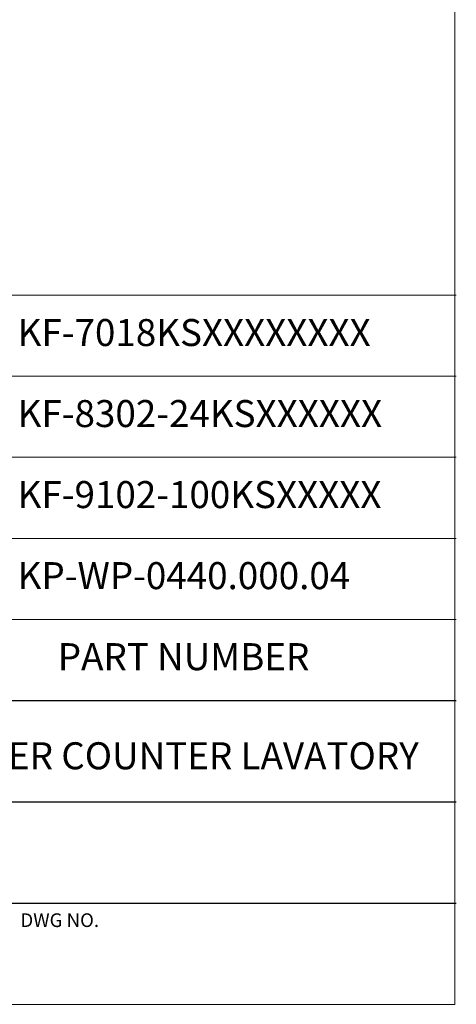
# Model space of a CAD drawing. Extents: x -2045 to 2157, y -1664 to 1261.
# Drawn here: x 1429 to 2157, y -1664 to -24 of the extents above; entities that cross this region are included whole.
import ezdxf

# ---------------------------------------------------------------- set-up
doc = ezdxf.new("R2010")
doc.units = 0
doc.header["$MEASUREMENT"] = 0
doc.layers.get('0').update_dxf_attribs({"linetype": 'CONTINUOUS'})
doc.styles.add('ROMANS', font='ROMANS')

msp = doc.modelspace()

# ---------------------------------------------------------------- linework, layer by layer
at = {"lineweight": 13}
for p, q in [((2154.8, 1260.9), (2154.8, -1664.1)), ((2157.1, -482.8), (530.3, -482.8)), ((2157.1, -617.8), (530.3, -617.8)), ((2157.1, -752.8), (530.3, -752.8)), ((2157.1, -887.8), (530.3, -887.8)), ((2157.1, -1022.8), (530.3, -1022.8)), ((2157.1, -1157.8), (657.1, -1157.8)), ((2154.8, -1664.1), (-2045.2, -1664.1))]:
    msp.add_line(p, q, dxfattribs=at)
at = {"linetype": 'Continuous'}
for p, q in [((42.1, -1157.8), (2157.1, -1157.8)), ((42.1, -1157.8), (2154.8, -1157.8)), ((42.1, -1157.8), (2154.8, -1157.8)), ((42.1, -1326.6), (2157.1, -1326.6)), ((975.8, -1495.3), (2157.1, -1495.3))]:
    msp.add_line(p, q, dxfattribs=at)

# ---------------------------------------------------------------- texts
at = {"linetype": 'Continuous', "style": 'ROMANS'}
msp.add_text('DWG NO.', height=22.78, dxfattribs=at).set_placement((1430, -1535.3))
at = {"char_height": 45, "width": 1395.969, "attachment_point": 1}
for s, insert in [('{\\fGulim|b0|i0|c129|p50;KF-7018KSXXXXXXXX}', (1425.4, -522.4)), ('{\\fGulim|b0|i0|c129|p50;KF-8302-24KSXXXXXX}', (1425.4, -657.4)), ('{\\fGulim|b0|i0|c129|p50;KF-9102-100KSXXXXX}', (1425.4, -792.4)), ('{\\fGulim|b0|i0|c129|p50;KP-WP-0440.000.04}', (1425.4, -927.4)), ('{\\fGulim|b0|i0|c129|p50;PART NUMBER}', (1492.3, -1062.4)), ('{\\fGulim|b0|i0|c129|p50;UNDER COUNTER LAVATORY}', (1278.4, -1227.5))]:
    msp.add_mtext(s, dxfattribs=dict(at, insert=insert))

doc.saveas('drawing.dxf')
